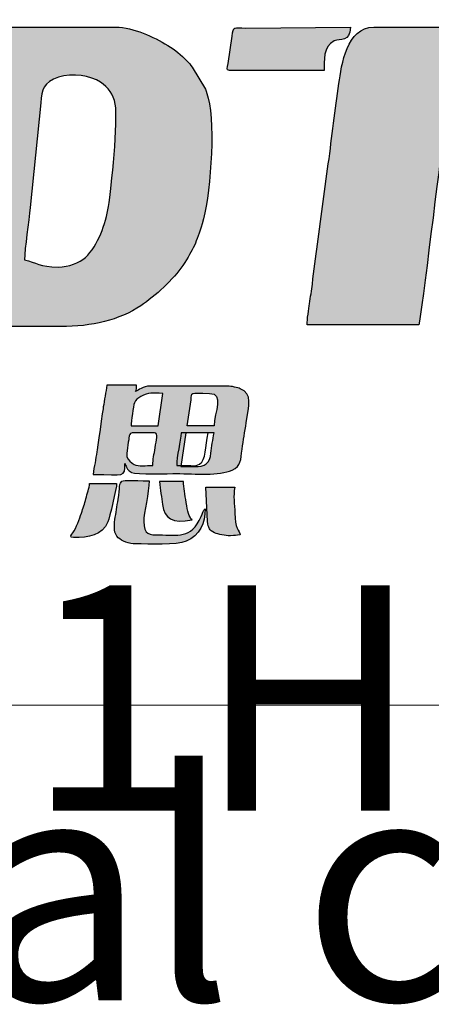
# Model space of a CAD drawing. Units: millimetres. Extents: x 3121 to 3834, y -1099 to -605.
# Drawn here: x 3683 to 3689, y -1048 to -1032 of the extents above; entities that cross this region are included whole.
import ezdxf

# ---------------------------------------------------------------- set-up
doc = ezdxf.new("R2010")
doc.units = ezdxf.units.MM
doc.header["$LTSCALE"] = 15
doc.styles.add('Arial', font='arial.ttf')

msp = doc.modelspace()

# ---------------------------------------------------------------- hatches: boundary and pattern name
at = {"ltscale": 0.1}
h = msp.add_hatch(color=1, dxfattribs=at)
edge = h.paths.add_edge_path()
edge.add_spline(control_points=[(3686.125, -1033.131), (3686.125, -1033.131), (3687.638, -1033.131), (3687.638, -1033.131), (3687.638, -1033.131), (3687.638, -1032.984), (3687.616, -1032.747), (3687.8, -1032.659), (3687.8, -1032.659), (3687.893, -1032.615), (3688.056, -1032.683), (3688.056, -1032.439), (3688.056, -1032.439), (3688.056, -1032.439), (3686.384, -1032.453), (3686.384, -1032.453), (3686.384, -1032.453), (3686.194, -1032.453), (3686.186, -1032.411), (3686.169, -1032.584), (3686.169, -1032.584), (3686.169, -1032.584), (3686.102, -1033.022), (3686.102, -1033.022), (3686.102, -1033.022), (3686.09, -1033.088), (3686.069, -1033.131), (3686.125, -1033.131)], knot_values=[0, 0, 0, 0, 0.125, 0.125, 0.125, 0.125, 0.25, 0.25, 0.25, 0.25, 0.375, 0.375, 0.375, 0.375, 0.5, 0.5, 0.5, 0.5, 0.625, 0.625, 0.625, 0.625, 0.75, 0.75, 0.75, 0.75, 1, 1, 1, 1], degree=3, periodic=0)
edge = h.paths.add_edge_path()
edge.add_spline(control_points=[(3676.296, -1035.178), (3676.296, -1035.567), (3676.337, -1035.831), (3676.483, -1036.158), (3676.483, -1036.158), (3676.631, -1036.488), (3676.89, -1036.79), (3677.208, -1036.961), (3677.208, -1036.961), (3677.258, -1036.988), (3677.336, -1037.02), (3677.389, -1037.04), (3677.389, -1037.04), (3677.45, -1037.062), (3677.523, -1037.077), (3677.593, -1037.095), (3677.593, -1037.095), (3677.739, -1037.134), (3678.077, -1037.203), (3678.241, -1037.211), (3678.241, -1037.211), (3678.537, -1037.224), (3678.583, -1037.24), (3678.908, -1037.186), (3678.908, -1037.186), (3679.287, -1037.124), (3679.52, -1037.03), (3679.812, -1036.807), (3679.812, -1036.807), (3680.019, -1036.649), (3680.174, -1036.48), (3680.326, -1036.254), (3680.326, -1036.254), (3680.424, -1036.106), (3680.536, -1035.893), (3680.601, -1035.722), (3680.601, -1035.722), (3680.615, -1035.685), (3680.62, -1035.654), (3680.634, -1035.625), (3680.634, -1035.625), (3680.235, -1035.625), (3679.836, -1035.626), (3679.437, -1035.625), (3679.437, -1035.625), (3679.214, -1035.624), (3679.205, -1035.651), (3679.02, -1035.812), (3679.02, -1035.812), (3679.02, -1035.812), (3678.82, -1036.06), (3678.82, -1036.06), (3678.82, -1036.06), (3678.82, -1036.06), (3678.626, -1036.456), (3678.626, -1036.456), (3678.626, -1036.456), (3678.604, -1036.518), (3678.61, -1036.514), (3678.554, -1036.543), (3678.554, -1036.543), (3677.609, -1037.04), (3677.803, -1035.257), (3677.864, -1034.829), (3677.864, -1034.829), (3677.883, -1034.695), (3677.903, -1034.571), (3677.924, -1034.443), (3677.924, -1034.443), (3677.985, -1034.072), (3678.288, -1033.03), (3678.76, -1033.03), (3678.76, -1033.03), (3678.84, -1033.03), (3678.924, -1033.048), (3678.977, -1033.073), (3678.977, -1033.073), (3679.281, -1033.215), (3679.215, -1033.686), (3679.207, -1033.967), (3679.207, -1033.967), (3679.204, -1034.083), (3679.178, -1034.184), (3679.178, -1034.313), (3679.178, -1034.313), (3679.178, -1034.313), (3680.576, -1034.313), (3680.576, -1034.313), (3680.576, -1034.313), (3680.648, -1034.313), (3680.735, -1034.127), (3680.735, -1033.996), (3680.735, -1033.996), (3680.735, -1033.855), (3680.687, -1033.77), (3680.646, -1033.666), (3680.646, -1033.666), (3680.55, -1033.425), (3680.324, -1033.061), (3680.115, -1032.9), (3680.115, -1032.9), (3679.836, -1032.686), (3679.629, -1032.547), (3679.242, -1032.476), (3679.242, -1032.476), (3678.392, -1032.319), (3677.475, -1032.591), (3676.969, -1033.271), (3676.969, -1033.271), (3676.601, -1033.764), (3676.296, -1034.59), (3676.296, -1035.178)], knot_values=[0, 0, 0, 0, 0.034483, 0.034483, 0.034483, 0.034483, 0.068966, 0.068966, 0.068966, 0.068966, 0.103448, 0.103448, 0.103448, 0.103448, 0.137931, 0.137931, 0.137931, 0.137931, 0.172414, 0.172414, 0.172414, 0.172414, 0.206897, 0.206897, 0.206897, 0.206897, 0.241379, 0.241379, 0.241379, 0.241379, 0.275862, 0.275862, 0.275862, 0.275862, 0.310345, 0.310345, 0.310345, 0.310345, 0.344828, 0.344828, 0.344828, 0.344828, 0.37931, 0.37931, 0.37931, 0.37931, 0.413793, 0.413793, 0.413793, 0.413793, 0.448276, 0.448276, 0.448276, 0.448276, 0.482759, 0.482759, 0.482759, 0.482759, 0.517241, 0.517241, 0.517241, 0.517241, 0.551724, 0.551724, 0.551724, 0.551724, 0.586207, 0.586207, 0.586207, 0.586207, 0.62069, 0.62069, 0.62069, 0.62069, 0.655172, 0.655172, 0.655172, 0.655172, 0.689655, 0.689655, 0.689655, 0.689655, 0.724138, 0.724138, 0.724138, 0.724138, 0.758621, 0.758621, 0.758621, 0.758621, 0.793103, 0.793103, 0.793103, 0.793103, 0.827586, 0.827586, 0.827586, 0.827586, 0.862069, 0.862069, 0.862069, 0.862069, 0.896552, 0.896552, 0.896552, 0.896552, 0.931034, 0.931034, 0.931034, 0.931034, 1, 1, 1, 1], degree=3, periodic=0)
edge = h.paths.add_edge_path()
edge.add_spline(control_points=[(3681.268, -1037.225), (3681.268, -1037.225), (3683.43, -1037.225), (3683.43, -1037.225), (3683.43, -1037.225), (3683.929, -1037.225), (3684.362, -1037.123), (3684.71, -1036.891), (3684.71, -1036.891), (3684.939, -1036.737), (3685.233, -1036.468), (3685.379, -1036.248), (3685.379, -1036.248), (3685.554, -1035.982), (3685.593, -1035.883), (3685.691, -1035.58), (3685.691, -1035.58), (3685.807, -1035.219), (3685.914, -1034.021), (3685.784, -1033.573), (3685.784, -1033.573), (3685.769, -1033.522), (3685.76, -1033.475), (3685.74, -1033.429), (3685.74, -1033.429), (3685.74, -1033.429), (3685.531, -1033.076), (3685.531, -1033.076), (3685.531, -1033.076), (3685.496, -1033.036), (3685.485, -1033.016), (3685.444, -1032.976), (3685.444, -1032.976), (3685.346, -1032.879), (3685.266, -1032.806), (3685.14, -1032.732), (3685.14, -1032.732), (3684.905, -1032.593), (3684.597, -1032.439), (3684.309, -1032.439), (3684.309, -1032.439), (3684.309, -1032.439), (3682.522, -1032.439), (3682.522, -1032.439), (3682.522, -1032.439), (3682.326, -1032.439), (3682.116, -1032.533), (3681.999, -1032.666), (3681.999, -1032.666), (3681.999, -1032.666), (3681.844, -1032.886), (3681.844, -1032.886), (3681.844, -1032.886), (3681.701, -1033.164), (3681.72, -1033.168), (3681.682, -1033.473), (3681.682, -1033.473), (3681.669, -1033.574), (3681.652, -1033.698), (3681.642, -1033.808), (3681.642, -1033.808), (3681.642, -1033.808), (3681.568, -1034.498), (3681.568, -1034.498), (3681.568, -1034.498), (3681.556, -1034.603), (3681.54, -1034.723), (3681.527, -1034.832), (3681.527, -1034.832), (3681.469, -1035.349), (3681.382, -1036.037), (3681.34, -1036.533), (3681.34, -1036.533), (3681.335, -1036.588), (3681.33, -1036.638), (3681.321, -1036.702), (3681.321, -1036.702), (3681.316, -1036.743), (3681.313, -1036.817), (3681.305, -1036.873), (3681.305, -1036.873), (3681.29, -1036.982), (3681.268, -1037.119), (3681.268, -1037.225)], knot_values=[0, 0, 0, 0, 0.045455, 0.045455, 0.045455, 0.045455, 0.090909, 0.090909, 0.090909, 0.090909, 0.136364, 0.136364, 0.136364, 0.136364, 0.181818, 0.181818, 0.181818, 0.181818, 0.227273, 0.227273, 0.227273, 0.227273, 0.272727, 0.272727, 0.272727, 0.272727, 0.318182, 0.318182, 0.318182, 0.318182, 0.363636, 0.363636, 0.363636, 0.363636, 0.409091, 0.409091, 0.409091, 0.409091, 0.454545, 0.454545, 0.454545, 0.454545, 0.5, 0.5, 0.5, 0.5, 0.545455, 0.545455, 0.545455, 0.545455, 0.590909, 0.590909, 0.590909, 0.590909, 0.636364, 0.636364, 0.636364, 0.636364, 0.681818, 0.681818, 0.681818, 0.681818, 0.727273, 0.727273, 0.727273, 0.727273, 0.772727, 0.772727, 0.772727, 0.772727, 0.818182, 0.818182, 0.818182, 0.818182, 0.863636, 0.863636, 0.863636, 0.863636, 0.909091, 0.909091, 0.909091, 0.909091, 1, 1, 1, 1], degree=3, periodic=0)
edge = h.paths.add_edge_path(flags=16)
edge.add_spline(control_points=[(3683.387, -1036.274), (3683.099, -1036.274), (3683.033, -1036.2), (3682.853, -1036.158), (3682.853, -1036.158), (3682.853, -1035.966), (3682.92, -1035.544), (3682.939, -1035.321), (3682.939, -1035.321), (3682.939, -1035.321), (3683.112, -1033.649), (3683.112, -1033.649), (3683.112, -1033.649), (3683.131, -1033.435), (3683.145, -1033.323), (3683.395, -1033.24), (3683.395, -1033.24), (3683.617, -1033.167), (3683.909, -1033.214), (3684.064, -1033.318), (3684.064, -1033.318), (3684.192, -1033.403), (3684.272, -1033.509), (3684.301, -1033.672), (3684.301, -1033.672), (3684.346, -1033.922), (3684.242, -1035.012), (3684.192, -1035.306), (3684.192, -1035.306), (3684.145, -1035.58), (3684.032, -1035.931), (3683.823, -1036.119), (3683.823, -1036.119), (3683.727, -1036.204), (3683.562, -1036.274), (3683.387, -1036.274)], knot_values=[0, 0, 0, 0, 0.1, 0.1, 0.1, 0.1, 0.2, 0.2, 0.2, 0.2, 0.3, 0.3, 0.3, 0.3, 0.4, 0.4, 0.4, 0.4, 0.5, 0.5, 0.5, 0.5, 0.6, 0.6, 0.6, 0.6, 0.7, 0.7, 0.7, 0.7, 0.8, 0.8, 0.8, 0.8, 1, 1, 1, 1], degree=3, periodic=0)
edge = h.paths.add_edge_path()
edge.add_spline(control_points=[(3687.365, -1037.196), (3687.365, -1037.196), (3689.152, -1037.196), (3689.152, -1037.196), (3689.152, -1037.196), (3689.194, -1037.013), (3689.492, -1034.521), (3689.545, -1034.159), (3689.545, -1034.159), (3689.568, -1034.002), (3689.585, -1033.804), (3689.609, -1033.645), (3689.609, -1033.645), (3689.632, -1033.485), (3689.671, -1033.297), (3689.671, -1033.131), (3689.671, -1033.131), (3689.671, -1033.131), (3690.867, -1033.131), (3690.867, -1033.131), (3690.867, -1033.131), (3690.963, -1033.131), (3691.057, -1033.078), (3691.118, -1033.021), (3691.118, -1033.021), (3691.118, -1033.021), (3691.221, -1032.895), (3691.221, -1032.895), (3691.221, -1032.895), (3691.288, -1032.784), (3691.357, -1032.609), (3691.357, -1032.439), (3691.357, -1032.439), (3691.357, -1032.439), (3688.431, -1032.439), (3688.431, -1032.439), (3688.431, -1032.439), (3687.996, -1032.439), (3687.916, -1033.045), (3687.873, -1033.337), (3687.873, -1033.337), (3687.842, -1033.555), (3687.82, -1033.758), (3687.789, -1033.973), (3687.789, -1033.973), (3687.756, -1034.196), (3687.738, -1034.404), (3687.704, -1034.624), (3687.704, -1034.624), (3687.704, -1034.624), (3687.533, -1035.909), (3687.533, -1035.909), (3687.533, -1035.909), (3687.504, -1036.111), (3687.474, -1036.327), (3687.45, -1036.546), (3687.45, -1036.546), (3687.439, -1036.647), (3687.419, -1036.75), (3687.403, -1036.86), (3687.403, -1036.86), (3687.392, -1036.939), (3687.365, -1037.109), (3687.365, -1037.196)], knot_values=[0, 0, 0, 0, 0.058824, 0.058824, 0.058824, 0.058824, 0.117647, 0.117647, 0.117647, 0.117647, 0.176471, 0.176471, 0.176471, 0.176471, 0.235294, 0.235294, 0.235294, 0.235294, 0.294118, 0.294118, 0.294118, 0.294118, 0.352941, 0.352941, 0.352941, 0.352941, 0.411765, 0.411765, 0.411765, 0.411765, 0.470588, 0.470588, 0.470588, 0.470588, 0.529412, 0.529412, 0.529412, 0.529412, 0.588235, 0.588235, 0.588235, 0.588235, 0.647059, 0.647059, 0.647059, 0.647059, 0.705882, 0.705882, 0.705882, 0.705882, 0.764706, 0.764706, 0.764706, 0.764706, 0.823529, 0.823529, 0.823529, 0.823529, 0.882353, 0.882353, 0.882353, 0.882353, 1, 1, 1, 1], degree=3, periodic=0)
h = msp.add_hatch(color=150, dxfattribs=at)
edge = h.paths.add_edge_path(flags=16)
edge.add_spline(control_points=[(3684.986, -1038.811), (3684.986, -1038.811), (3684.554, -1038.811), (3684.554, -1038.811), (3684.554, -1038.811), (3684.554, -1038.742), (3684.588, -1038.498), (3684.607, -1038.445), (3684.607, -1038.445), (3684.624, -1038.396), (3684.664, -1038.369), (3684.708, -1038.344), (3684.708, -1038.344), (3684.831, -1038.274), (3684.9, -1038.292), (3685.059, -1038.292), (3685.059, -1038.292), (3685.059, -1038.292), (3684.986, -1038.811), (3684.986, -1038.811)], knot_values=[0, 0, 0, 0, 0.166667, 0.166667, 0.166667, 0.166667, 0.333333, 0.333333, 0.333333, 0.333333, 0.5, 0.5, 0.5, 0.5, 0.666667, 0.666667, 0.666667, 0.666667, 1, 1, 1, 1], degree=3, periodic=0)
edge = h.paths.add_edge_path(flags=16)
edge.add_spline(control_points=[(3685.878, -1038.926), (3685.861, -1039.034), (3685.839, -1039.142), (3685.83, -1039.25), (3685.83, -1039.25), (3685.816, -1039.406), (3685.733, -1039.473), (3685.563, -1039.462), (3685.563, -1039.462), (3685.492, -1039.458), (3685.42, -1039.462), (3685.349, -1039.462), (3685.349, -1039.462), (3685.349, -1039.462), (3685.429, -1038.926), (3685.429, -1038.926), (3685.429, -1038.926), (3685.429, -1038.926), (3685.878, -1038.926), (3685.878, -1038.926)], knot_values=[0, 0, 0, 0, 0.166667, 0.166667, 0.166667, 0.166667, 0.333333, 0.333333, 0.333333, 0.333333, 0.5, 0.5, 0.5, 0.5, 0.666667, 0.666667, 0.666667, 0.666667, 1, 1, 1, 1], degree=3, periodic=0)
edge = h.paths.add_edge_path(flags=16)
edge.add_spline(control_points=[(3684.9, -1039.445), (3684.786, -1039.445), (3684.68, -1039.464), (3684.601, -1039.427), (3684.601, -1039.427), (3684.563, -1039.409), (3684.5, -1039.352), (3684.487, -1039.309), (3684.487, -1039.309), (3684.473, -1039.261), (3684.51, -1039.071), (3684.52, -1039.007), (3684.52, -1039.007), (3684.537, -1038.896), (3684.501, -1038.926), (3684.929, -1038.926), (3684.929, -1038.926), (3684.994, -1038.926), (3684.956, -1039.036), (3684.937, -1039.165), (3684.937, -1039.165), (3684.922, -1039.267), (3684.9, -1039.342), (3684.9, -1039.445)], knot_values=[0, 0, 0, 0, 0.142857, 0.142857, 0.142857, 0.142857, 0.285714, 0.285714, 0.285714, 0.285714, 0.428571, 0.428571, 0.428571, 0.428571, 0.571429, 0.571429, 0.571429, 0.571429, 0.714286, 0.714286, 0.714286, 0.714286, 1, 1, 1, 1], degree=3, periodic=0)
edge = h.paths.add_edge_path(flags=16)
edge.add_spline(control_points=[(3685.511, -1038.398), (3685.511, -1038.398), (3685.53, -1038.269), (3685.475, -1038.292), (3685.808, -1038.292), (3685.808, -1038.292), (3686.044, -1038.292), (3685.885, -1038.592), (3685.88, -1038.811)], knot_values=[0.4, 0.4, 0.4, 0.4, 0.4, 0.6, 0.6, 0.6, 0.6, 1, 1, 1, 1], degree=3, periodic=0)
edge.add_spline(control_points=[(3685.88, -1038.811), (3685.88, -1038.811), (3685.448, -1038.811), (3685.448, -1038.811)], knot_values=[0, 0, 0, 0, 0.2, 0.2, 0.2, 0.2], degree=3, periodic=0)
edge.add_spline(control_points=[(3685.448, -1038.811), (3685.448, -1038.811), (3685.448, -1038.811), (3685.511, -1038.398), (3685.511, -1038.398)], knot_values=[0.2, 0.2, 0.2, 0.2, 0.2, 0.4, 0.4, 0.4, 0.4], degree=3, periodic=0)
edge = h.paths.add_edge_path()
edge.add_spline(control_points=[(3684.641, -1038.162), (3684.641, -1038.162), (3684.641, -1038.162), (3684.165, -1038.162), (3684.165, -1038.162)], knot_values=[0.714286, 0.714286, 0.714286, 0.714286, 0.714286, 0.761905, 0.761905, 0.761905, 0.761905], degree=3, periodic=0)
edge.add_spline(control_points=[(3684.165, -1038.162), (3684.165, -1038.162), (3684.156, -1038.267), (3684.122, -1038.405), (3684.11, -1038.51)], knot_values=[0.761905, 0.761905, 0.761905, 0.761905, 0.761905, 0.809524, 0.809524, 0.809524, 0.809524], degree=3, periodic=0)
edge.add_spline(control_points=[(3684.11, -1038.51), (3684.11, -1038.51), (3684.11, -1038.51), (3684.006, -1039.228), (3684.006, -1039.228)], knot_values=[0.809524, 0.809524, 0.809524, 0.809524, 0.809524, 0.857143, 0.857143, 0.857143, 0.857143], degree=3, periodic=0)
edge.add_spline(control_points=[(3684.006, -1039.228), (3684.006, -1039.228), (3683.997, -1039.287), (3683.987, -1039.343), (3683.978, -1039.402)], knot_values=[0.857143, 0.857143, 0.857143, 0.857143, 0.857143, 0.904762, 0.904762, 0.904762, 0.904762], degree=3, periodic=0)
edge.add_spline(control_points=[(3683.978, -1039.402), (3683.978, -1039.402), (3683.968, -1039.458), (3683.95, -1039.533), (3683.949, -1039.589)], knot_values=[0.904762, 0.904762, 0.904762, 0.904762, 0.904762, 1, 1, 1, 1], degree=3, periodic=0)
edge.add_spline(control_points=[(3683.949, -1039.589), (3684.459, -1039.589), (3684.453, -1039.641), (3684.453, -1039.416)], knot_values=[0, 0, 0, 0, 0.047619, 0.047619, 0.047619, 0.047619], degree=3, periodic=0)
edge.add_spline(control_points=[(3684.453, -1039.416), (3684.453, -1039.416), (3684.455, -1039.419), (3684.458, -1039.42), (3684.458, -1039.425)], knot_values=[0.047619, 0.047619, 0.047619, 0.047619, 0.047619, 0.095238, 0.095238, 0.095238, 0.095238], degree=3, periodic=0)
edge.add_spline(control_points=[(3684.458, -1039.425), (3684.458, -1039.425), (3684.458, -1039.425), (3684.473, -1039.454), (3684.473, -1039.454)], knot_values=[0.095238, 0.095238, 0.095238, 0.095238, 0.095238, 0.142857, 0.142857, 0.142857, 0.142857], degree=3, periodic=0)
edge.add_spline(control_points=[(3684.473, -1039.454), (3684.473, -1039.454), (3684.482, -1039.474), (3684.481, -1039.475), (3684.491, -1039.494)], knot_values=[0.142857, 0.142857, 0.142857, 0.142857, 0.142857, 0.190476, 0.190476, 0.190476, 0.190476], degree=3, periodic=0)
edge.add_spline(control_points=[(3684.491, -1039.494), (3684.491, -1039.494), (3684.504, -1039.515), (3684.5, -1039.51), (3684.517, -1039.526)], knot_values=[0.190476, 0.190476, 0.190476, 0.190476, 0.190476, 0.238095, 0.238095, 0.238095, 0.238095], degree=3, periodic=0)
edge.add_spline(control_points=[(3684.517, -1039.526), (3684.517, -1039.526), (3684.518, -1039.527), (3684.558, -1039.556), (3684.559, -1039.556)], knot_values=[0.238095, 0.238095, 0.238095, 0.238095, 0.238095, 0.285714, 0.285714, 0.285714, 0.285714], degree=3, periodic=0)
edge.add_spline(control_points=[(3684.559, -1039.556), (3684.559, -1039.556), (3684.628, -1039.593), (3685.173, -1039.575), (3685.275, -1039.575)], knot_values=[0.285714, 0.285714, 0.285714, 0.285714, 0.285714, 0.333333, 0.333333, 0.333333, 0.333333], degree=3, periodic=0)
edge.add_spline(control_points=[(3685.275, -1039.575), (3685.275, -1039.575), (3685.588, -1039.575), (3685.954, -1039.616), (3686.169, -1039.518)], knot_values=[0.333333, 0.333333, 0.333333, 0.333333, 0.333333, 0.380952, 0.380952, 0.380952, 0.380952], degree=3, periodic=0)
edge.add_spline(control_points=[(3686.169, -1039.518), (3686.169, -1039.518), (3686.316, -1039.45), (3686.301, -1039.361), (3686.326, -1039.185)], knot_values=[0.380952, 0.380952, 0.380952, 0.380952, 0.380952, 0.428571, 0.428571, 0.428571, 0.428571], degree=3, periodic=0)
edge.add_spline(control_points=[(3686.326, -1039.185), (3686.326, -1039.185), (3686.346, -1039.041), (3686.37, -1038.909), (3686.393, -1038.761)], knot_values=[0.428571, 0.428571, 0.428571, 0.428571, 0.428571, 0.47619, 0.47619, 0.47619, 0.47619], degree=3, periodic=0)
edge.add_spline(control_points=[(3686.393, -1038.761), (3686.393, -1038.761), (3686.436, -1038.484), (3686.499, -1038.301), (3686.298, -1038.219)], knot_values=[0.47619, 0.47619, 0.47619, 0.47619, 0.47619, 0.52381, 0.52381, 0.52381, 0.52381], degree=3, periodic=0)
edge.add_spline(control_points=[(3686.298, -1038.219), (3686.298, -1038.219), (3686.253, -1038.201), (3686.16, -1038.176), (3686.096, -1038.176)], knot_values=[0.52381, 0.52381, 0.52381, 0.52381, 0.52381, 0.571429, 0.571429, 0.571429, 0.571429], degree=3, periodic=0)
edge.add_spline(control_points=[(3686.096, -1038.176), (3686.096, -1038.176), (3686.096, -1038.176), (3684.857, -1038.176), (3684.857, -1038.176)], knot_values=[0.571429, 0.571429, 0.571429, 0.571429, 0.571429, 0.619048, 0.619048, 0.619048, 0.619048], degree=3, periodic=0)
edge.add_spline(control_points=[(3684.857, -1038.176), (3684.857, -1038.176), (3684.736, -1038.176), (3684.676, -1038.245), (3684.626, -1038.263)], knot_values=[0.619048, 0.619048, 0.619048, 0.619048, 0.619048, 0.666667, 0.666667, 0.666667, 0.666667], degree=3, periodic=0)
edge.add_spline(control_points=[(3684.626, -1038.263), (3684.626, -1038.263), (3684.647, -1038.226), (3684.641, -1038.224), (3684.641, -1038.162)], knot_values=[0.666667, 0.666667, 0.666667, 0.666667, 0.666667, 0.714286, 0.714286, 0.714286, 0.714286], degree=3, periodic=0)
h = msp.add_hatch(color=150, dxfattribs=at)
edge = h.paths.add_edge_path()
edge.add_spline(control_points=[(3686.139, -1040.569), (3686.219, -1040.569), (3686.225, -1040.555), (3686.298, -1040.555), (3686.298, -1040.555), (3686.282, -1040.496), (3686.21, -1040.438), (3686.211, -1040.209), (3686.211, -1040.209), (3686.212, -1040.056), (3686.178, -1039.937), (3686.212, -1039.791), (3686.212, -1039.791), (3686.212, -1039.791), (3685.75, -1039.791), (3685.75, -1039.791), (3685.75, -1039.791), (3685.75, -1039.791), (3685.774, -1040.343), (3685.774, -1040.343), (3685.774, -1040.343), (3685.791, -1040.444), (3685.801, -1040.484), (3685.885, -1040.521), (3685.885, -1040.521), (3685.949, -1040.548), (3686.054, -1040.569), (3686.139, -1040.569)], knot_values=[0, 0, 0, 0, 0.125, 0.125, 0.125, 0.125, 0.25, 0.25, 0.25, 0.25, 0.375, 0.375, 0.375, 0.375, 0.5, 0.5, 0.5, 0.5, 0.625, 0.625, 0.625, 0.625, 0.75, 0.75, 0.75, 0.75, 1, 1, 1, 1], degree=3, periodic=0)
edge = h.paths.add_edge_path()
edge.add_spline(control_points=[(3684.626, -1040.699), (3684.836, -1040.699), (3685.278, -1040.726), (3685.433, -1040.656), (3685.433, -1040.656), (3685.649, -1040.559), (3685.736, -1040.376), (3685.736, -1040.137), (3685.736, -1040.137), (3685.696, -1040.166), (3685.699, -1040.208), (3685.674, -1040.262), (3685.674, -1040.262), (3685.505, -1040.63), (3685.298, -1040.553), (3685.001, -1040.555), (3685.001, -1040.555), (3684.852, -1040.556), (3684.756, -1040.558), (3684.756, -1040.339), (3684.756, -1040.339), (3684.756, -1040.205), (3684.842, -1039.877), (3684.842, -1039.69), (3684.842, -1039.69), (3684.287, -1039.69), (3684.404, -1039.611), (3684.346, -1039.987), (3684.346, -1039.987), (3684.329, -1040.1), (3684.311, -1040.201), (3684.295, -1040.311), (3684.295, -1040.311), (3684.279, -1040.424), (3684.276, -1040.535), (3684.349, -1040.601), (3684.349, -1040.601), (3684.405, -1040.651), (3684.523, -1040.699), (3684.626, -1040.699)], knot_values=[0, 0, 0, 0, 0.090909, 0.090909, 0.090909, 0.090909, 0.181818, 0.181818, 0.181818, 0.181818, 0.272727, 0.272727, 0.272727, 0.272727, 0.363636, 0.363636, 0.363636, 0.363636, 0.454545, 0.454545, 0.454545, 0.454545, 0.545455, 0.545455, 0.545455, 0.545455, 0.636364, 0.636364, 0.636364, 0.636364, 0.727273, 0.727273, 0.727273, 0.727273, 0.818182, 0.818182, 0.818182, 0.818182, 1, 1, 1, 1], degree=3, periodic=0)
edge = h.paths.add_edge_path()
edge.add_spline(control_points=[(3683.632, -1040.598), (3683.88, -1040.598), (3684.091, -1040.565), (3684.184, -1040.344), (3684.184, -1040.344), (3684.208, -1040.287), (3684.323, -1039.797), (3684.323, -1039.733), (3684.323, -1039.733), (3684.323, -1039.733), (3683.891, -1039.733), (3683.891, -1039.733), (3683.891, -1039.733), (3683.885, -1039.806), (3683.849, -1039.899), (3683.831, -1039.976), (3683.831, -1039.976), (3683.811, -1040.056), (3683.786, -1040.127), (3683.76, -1040.207), (3683.76, -1040.207), (3683.73, -1040.296), (3683.677, -1040.443), (3683.624, -1040.52), (3683.624, -1040.52), (3683.605, -1040.547), (3683.553, -1040.598), (3683.632, -1040.598)], knot_values=[0, 0, 0, 0, 0.125, 0.125, 0.125, 0.125, 0.25, 0.25, 0.25, 0.25, 0.375, 0.375, 0.375, 0.375, 0.5, 0.5, 0.5, 0.5, 0.625, 0.625, 0.625, 0.625, 0.75, 0.75, 0.75, 0.75, 1, 1, 1, 1], degree=3, periodic=0)
h = msp.add_hatch(color=150, dxfattribs=at)
edge = h.paths.add_edge_path()
edge.add_spline(control_points=[(3685.433, -1040.037), (3685.455, -1040.178), (3685.48, -1040.272), (3685.527, -1040.316), (3685.527, -1040.316), (3685.217, -1040.376), (3685.078, -1040.293), (3685.056, -1040.07), (3685.056, -1040.07), (3685.045, -1039.956), (3685.013, -1039.836), (3685.01, -1039.702), (3685.01, -1039.702), (3685.01, -1039.702), (3685.392, -1039.702), (3685.392, -1039.702), (3685.392, -1039.702), (3685.393, -1039.798), (3685.413, -1039.909), (3685.433, -1040.037)], knot_values=[0, 0, 0, 0, 0.166667, 0.166667, 0.166667, 0.166667, 0.333333, 0.333333, 0.333333, 0.333333, 0.5, 0.5, 0.5, 0.5, 0.666667, 0.666667, 0.666667, 0.666667, 1, 1, 1, 1], degree=3, periodic=0)

# ---------------------------------------------------------------- linework, layer by layer
at = {"color": 7, "lineweight": 13}
msp.add_line((3666.889, -1043.277), (3833.86, -1043.277), dxfattribs=at)
at = {"color": 1, "ltscale": 0.1}
for points, knots in [([(3681.268, -1037.225), (3681.268, -1037.225), (3683.43, -1037.225), (3683.43, -1037.225), (3683.43, -1037.225), (3683.929, -1037.225), (3684.362, -1037.123), (3684.71, -1036.891), (3684.71, -1036.891), (3684.939, -1036.737), (3685.233, -1036.468), (3685.379, -1036.248), (3685.379, -1036.248), (3685.554, -1035.982), (3685.593, -1035.883), (3685.691, -1035.58), (3685.691, -1035.58), (3685.807, -1035.219), (3685.914, -1034.021), (3685.784, -1033.573), (3685.784, -1033.573), (3685.769, -1033.522), (3685.76, -1033.475), (3685.74, -1033.429), (3685.74, -1033.429), (3685.74, -1033.429), (3685.531, -1033.076), (3685.531, -1033.076), (3685.531, -1033.076), (3685.496, -1033.036), (3685.485, -1033.016), (3685.444, -1032.976), (3685.444, -1032.976), (3685.346, -1032.879), (3685.266, -1032.806), (3685.14, -1032.732), (3685.14, -1032.732), (3684.905, -1032.593), (3684.597, -1032.439), (3684.309, -1032.439), (3684.309, -1032.439), (3684.309, -1032.439), (3682.522, -1032.439), (3682.522, -1032.439), (3682.522, -1032.439), (3682.326, -1032.439), (3682.116, -1032.533), (3681.999, -1032.666), (3681.999, -1032.666), (3681.999, -1032.666), (3681.844, -1032.886), (3681.844, -1032.886), (3681.844, -1032.886), (3681.701, -1033.164), (3681.72, -1033.168), (3681.682, -1033.473), (3681.682, -1033.473), (3681.669, -1033.574), (3681.652, -1033.698), (3681.642, -1033.808), (3681.642, -1033.808), (3681.642, -1033.808), (3681.568, -1034.498), (3681.568, -1034.498), (3681.568, -1034.498), (3681.556, -1034.603), (3681.54, -1034.723), (3681.527, -1034.832), (3681.527, -1034.832), (3681.469, -1035.349), (3681.382, -1036.037), (3681.34, -1036.533), (3681.34, -1036.533), (3681.335, -1036.588), (3681.33, -1036.638), (3681.321, -1036.702), (3681.321, -1036.702), (3681.316, -1036.743), (3681.313, -1036.817), (3681.305, -1036.873), (3681.305, -1036.873), (3681.29, -1036.982), (3681.268, -1037.119), (3681.268, -1037.225)], [0, 0, 0, 0, 0.045455, 0.045455, 0.045455, 0.045455, 0.090909, 0.090909, 0.090909, 0.090909, 0.136364, 0.136364, 0.136364, 0.136364, 0.181818, 0.181818, 0.181818, 0.181818, 0.227273, 0.227273, 0.227273, 0.227273, 0.272727, 0.272727, 0.272727, 0.272727, 0.318182, 0.318182, 0.318182, 0.318182, 0.363636, 0.363636, 0.363636, 0.363636, 0.409091, 0.409091, 0.409091, 0.409091, 0.454545, 0.454545, 0.454545, 0.454545, 0.5, 0.5, 0.5, 0.5, 0.545455, 0.545455, 0.545455, 0.545455, 0.590909, 0.590909, 0.590909, 0.590909, 0.636364, 0.636364, 0.636364, 0.636364, 0.681818, 0.681818, 0.681818, 0.681818, 0.727273, 0.727273, 0.727273, 0.727273, 0.772727, 0.772727, 0.772727, 0.772727, 0.818182, 0.818182, 0.818182, 0.818182, 0.863636, 0.863636, 0.863636, 0.863636, 0.909091, 0.909091, 0.909091, 0.909091, 1, 1, 1, 1]), ([(3686.125, -1033.131), (3686.125, -1033.131), (3687.638, -1033.131), (3687.638, -1033.131), (3687.638, -1033.131), (3687.638, -1032.984), (3687.616, -1032.747), (3687.8, -1032.659), (3687.8, -1032.659), (3687.893, -1032.615), (3688.056, -1032.683), (3688.056, -1032.439), (3688.056, -1032.439), (3688.056, -1032.439), (3686.384, -1032.453), (3686.384, -1032.453), (3686.384, -1032.453), (3686.194, -1032.453), (3686.186, -1032.411), (3686.169, -1032.584), (3686.169, -1032.584), (3686.169, -1032.584), (3686.102, -1033.022), (3686.102, -1033.022), (3686.102, -1033.022), (3686.09, -1033.088), (3686.069, -1033.131), (3686.125, -1033.131)], [0, 0, 0, 0, 0.125, 0.125, 0.125, 0.125, 0.25, 0.25, 0.25, 0.25, 0.375, 0.375, 0.375, 0.375, 0.5, 0.5, 0.5, 0.5, 0.625, 0.625, 0.625, 0.625, 0.75, 0.75, 0.75, 0.75, 1, 1, 1, 1]), ([(3687.365, -1037.196), (3687.365, -1037.196), (3689.152, -1037.196), (3689.152, -1037.196), (3689.152, -1037.196), (3689.194, -1037.013), (3689.492, -1034.521), (3689.545, -1034.159), (3689.545, -1034.159), (3689.568, -1034.002), (3689.585, -1033.804), (3689.609, -1033.645), (3689.609, -1033.645), (3689.632, -1033.485), (3689.671, -1033.297), (3689.671, -1033.131), (3689.671, -1033.131), (3689.671, -1033.131), (3690.867, -1033.131), (3690.867, -1033.131), (3690.867, -1033.131), (3690.963, -1033.131), (3691.057, -1033.078), (3691.118, -1033.021), (3691.118, -1033.021), (3691.118, -1033.021), (3691.221, -1032.895), (3691.221, -1032.895), (3691.221, -1032.895), (3691.288, -1032.784), (3691.357, -1032.609), (3691.357, -1032.439), (3691.357, -1032.439), (3691.357, -1032.439), (3688.431, -1032.439), (3688.431, -1032.439), (3688.431, -1032.439), (3687.996, -1032.439), (3687.916, -1033.045), (3687.873, -1033.337), (3687.873, -1033.337), (3687.842, -1033.555), (3687.82, -1033.758), (3687.789, -1033.973), (3687.789, -1033.973), (3687.756, -1034.196), (3687.738, -1034.404), (3687.704, -1034.624), (3687.704, -1034.624), (3687.704, -1034.624), (3687.533, -1035.909), (3687.533, -1035.909), (3687.533, -1035.909), (3687.504, -1036.111), (3687.474, -1036.327), (3687.45, -1036.546), (3687.45, -1036.546), (3687.439, -1036.647), (3687.419, -1036.75), (3687.403, -1036.86), (3687.403, -1036.86), (3687.392, -1036.939), (3687.365, -1037.109), (3687.365, -1037.196)], [0, 0, 0, 0, 0.058824, 0.058824, 0.058824, 0.058824, 0.117647, 0.117647, 0.117647, 0.117647, 0.176471, 0.176471, 0.176471, 0.176471, 0.235294, 0.235294, 0.235294, 0.235294, 0.294118, 0.294118, 0.294118, 0.294118, 0.352941, 0.352941, 0.352941, 0.352941, 0.411765, 0.411765, 0.411765, 0.411765, 0.470588, 0.470588, 0.470588, 0.470588, 0.529412, 0.529412, 0.529412, 0.529412, 0.588235, 0.588235, 0.588235, 0.588235, 0.647059, 0.647059, 0.647059, 0.647059, 0.705882, 0.705882, 0.705882, 0.705882, 0.764706, 0.764706, 0.764706, 0.764706, 0.823529, 0.823529, 0.823529, 0.823529, 0.882353, 0.882353, 0.882353, 0.882353, 1, 1, 1, 1]), ([(3683.387, -1036.274), (3683.099, -1036.274), (3683.033, -1036.2), (3682.853, -1036.158), (3682.853, -1036.158), (3682.853, -1035.966), (3682.92, -1035.544), (3682.939, -1035.321), (3682.939, -1035.321), (3682.939, -1035.321), (3683.112, -1033.649), (3683.112, -1033.649), (3683.112, -1033.649), (3683.131, -1033.435), (3683.145, -1033.323), (3683.395, -1033.24), (3683.395, -1033.24), (3683.617, -1033.167), (3683.909, -1033.214), (3684.064, -1033.318), (3684.064, -1033.318), (3684.192, -1033.403), (3684.272, -1033.509), (3684.301, -1033.672), (3684.301, -1033.672), (3684.346, -1033.922), (3684.242, -1035.012), (3684.192, -1035.306), (3684.192, -1035.306), (3684.145, -1035.58), (3684.032, -1035.931), (3683.823, -1036.119), (3683.823, -1036.119), (3683.727, -1036.204), (3683.562, -1036.274), (3683.387, -1036.274)], [0, 0, 0, 0, 0.1, 0.1, 0.1, 0.1, 0.2, 0.2, 0.2, 0.2, 0.3, 0.3, 0.3, 0.3, 0.4, 0.4, 0.4, 0.4, 0.5, 0.5, 0.5, 0.5, 0.6, 0.6, 0.6, 0.6, 0.7, 0.7, 0.7, 0.7, 0.8, 0.8, 0.8, 0.8, 1, 1, 1, 1])]:
    msp.add_open_spline(points, degree=3, knots=knots, dxfattribs=at)
at = {"color": 5}
for points, knots in [([(3684.165, -1038.162), (3684.165, -1038.162), (3684.156, -1038.267), (3684.122, -1038.405), (3684.11, -1038.51)], [0.76190476, 0.76190476, 0.76190476, 0.76190476, 0.76190477, 0.80952381, 0.80952381, 0.80952381, 0.80952381]), ([(3684.641, -1038.162), (3684.641, -1038.162), (3684.641, -1038.162), (3684.165, -1038.162), (3684.165, -1038.162)], [0.71428571, 0.71428571, 0.71428571, 0.71428571, 0.71428572, 0.76190476, 0.76190476, 0.76190476, 0.76190476]), ([(3684.986, -1038.811), (3684.986, -1038.811), (3684.554, -1038.811), (3684.554, -1038.811), (3684.554, -1038.811), (3684.554, -1038.742), (3684.588, -1038.498), (3684.607, -1038.445), (3684.607, -1038.445), (3684.624, -1038.396), (3684.664, -1038.369), (3684.708, -1038.344), (3684.708, -1038.344), (3684.831, -1038.274), (3684.9, -1038.292), (3685.059, -1038.292), (3685.059, -1038.292), (3685.059, -1038.292), (3684.986, -1038.811), (3684.986, -1038.811)], [0, 0, 0, 0, 0.166667, 0.166667, 0.166667, 0.166667, 0.333333, 0.333333, 0.333333, 0.333333, 0.5, 0.5, 0.5, 0.5, 0.666667, 0.666667, 0.666667, 0.666667, 1, 1, 1, 1]), ([(3684.626, -1038.263), (3684.626, -1038.263), (3684.647, -1038.226), (3684.641, -1038.224), (3684.641, -1038.162)], [0.66666667, 0.66666667, 0.66666667, 0.66666667, 0.66666668, 0.71428571, 0.71428571, 0.71428571, 0.71428571]), ([(3684.857, -1038.176), (3684.857, -1038.176), (3684.736, -1038.176), (3684.676, -1038.245), (3684.626, -1038.263)], [0.61904762, 0.61904762, 0.61904762, 0.61904762, 0.61904763, 0.66666667, 0.66666667, 0.66666667, 0.66666667]), ([(3686.096, -1038.176), (3686.096, -1038.176), (3686.096, -1038.176), (3684.857, -1038.176), (3684.857, -1038.176)], [0.57142857, 0.57142857, 0.57142857, 0.57142857, 0.57142858, 0.61904762, 0.61904762, 0.61904762, 0.61904762]), ([(3685.511, -1038.398), (3685.511, -1038.398), (3685.53, -1038.269), (3685.475, -1038.292), (3685.808, -1038.292), (3685.808, -1038.292), (3686.044, -1038.292), (3685.885, -1038.592), (3685.88, -1038.811)], [0.4, 0.4, 0.4, 0.4, 0.4, 0.6, 0.6, 0.6, 0.6, 1, 1, 1, 1]), ([(3686.298, -1038.219), (3686.298, -1038.219), (3686.253, -1038.201), (3686.16, -1038.176), (3686.096, -1038.176)], [0.52380952, 0.52380952, 0.52380952, 0.52380952, 0.52380953, 0.57142857, 0.57142857, 0.57142857, 0.57142857]), ([(3686.393, -1038.761), (3686.393, -1038.761), (3686.436, -1038.484), (3686.499, -1038.301), (3686.298, -1038.219)], [0.47619048, 0.47619048, 0.47619048, 0.47619048, 0.47619049, 0.52380952, 0.52380952, 0.52380952, 0.52380952]), ([(3685.448, -1038.811), (3685.448, -1038.811), (3685.448, -1038.811), (3685.511, -1038.398), (3685.511, -1038.398)], [0.2, 0.2, 0.2, 0.2, 0.2, 0.4, 0.4, 0.4, 0.4])]:
    msp.add_open_spline(points, degree=3, knots=knots, dxfattribs=at)
at = {"color": 150, "ltscale": 0.1}
for points, knots in [([(3684.11, -1038.51), (3684.11, -1038.51), (3684.11, -1038.51), (3684.006, -1039.228), (3684.006, -1039.228)], [0.80952381, 0.80952381, 0.80952381, 0.80952381, 0.80952382, 0.85714286, 0.85714286, 0.85714286, 0.85714286]), ([(3686.326, -1039.185), (3686.326, -1039.185), (3686.346, -1039.041), (3686.37, -1038.909), (3686.393, -1038.761)], [0.42857143, 0.42857143, 0.42857143, 0.42857143, 0.42857144, 0.47619048, 0.47619048, 0.47619048, 0.47619048]), ([(3684.9, -1039.445), (3684.786, -1039.445), (3684.68, -1039.464), (3684.601, -1039.427), (3684.601, -1039.427), (3684.563, -1039.409), (3684.5, -1039.352), (3684.487, -1039.309), (3684.487, -1039.309), (3684.473, -1039.261), (3684.51, -1039.071), (3684.52, -1039.007), (3684.52, -1039.007), (3684.537, -1038.896), (3684.501, -1038.926), (3684.929, -1038.926), (3684.929, -1038.926), (3684.994, -1038.926), (3684.956, -1039.036), (3684.937, -1039.165), (3684.937, -1039.165), (3684.922, -1039.267), (3684.9, -1039.342), (3684.9, -1039.445)], [0, 0, 0, 0, 0.142857, 0.142857, 0.142857, 0.142857, 0.285714, 0.285714, 0.285714, 0.285714, 0.428571, 0.428571, 0.428571, 0.428571, 0.571429, 0.571429, 0.571429, 0.571429, 0.714286, 0.714286, 0.714286, 0.714286, 1, 1, 1, 1]), ([(3685.483, -1039.445), (3685.483, -1039.445), (3685.282, -1039.445), (3685.282, -1039.445), (3685.282, -1039.445), (3685.282, -1039.302), (3685.344, -1039.047), (3685.354, -1038.926), (3685.354, -1038.926), (3685.354, -1038.926), (3685.786, -1038.926), (3685.786, -1038.926), (3685.786, -1038.926), (3685.736, -1039.14), (3685.754, -1039.365), (3685.648, -1039.422), (3685.648, -1039.422), (3685.571, -1039.464), (3685.512, -1039.445), (3685.483, -1039.445)], [0, 0, 0, 0, 0.166667, 0.166667, 0.166667, 0.166667, 0.333333, 0.333333, 0.333333, 0.333333, 0.5, 0.5, 0.5, 0.5, 0.666667, 0.666667, 0.666667, 0.666667, 1, 1, 1, 1]), ([(3685.878, -1038.926), (3685.861, -1039.034), (3685.839, -1039.142), (3685.83, -1039.25), (3685.83, -1039.25), (3685.816, -1039.406), (3685.733, -1039.473), (3685.563, -1039.462), (3685.563, -1039.462), (3685.492, -1039.458), (3685.42, -1039.462), (3685.349, -1039.462), (3685.349, -1039.462), (3685.349, -1039.462), (3685.429, -1038.926), (3685.429, -1038.926), (3685.429, -1038.926), (3685.429, -1038.926), (3685.878, -1038.926), (3685.878, -1038.926)], [0, 0, 0, 0, 0.166667, 0.166667, 0.166667, 0.166667, 0.333333, 0.333333, 0.333333, 0.333333, 0.5, 0.5, 0.5, 0.5, 0.666667, 0.666667, 0.666667, 0.666667, 1, 1, 1, 1]), ([(3684.006, -1039.228), (3684.006, -1039.228), (3683.997, -1039.287), (3683.987, -1039.343), (3683.978, -1039.402)], [0.85714286, 0.85714286, 0.85714286, 0.85714286, 0.85714287, 0.9047619, 0.9047619, 0.9047619, 0.9047619]), ([(3686.169, -1039.518), (3686.169, -1039.518), (3686.316, -1039.45), (3686.301, -1039.361), (3686.326, -1039.185)], [0.38095238, 0.38095238, 0.38095238, 0.38095238, 0.38095239, 0.42857143, 0.42857143, 0.42857143, 0.42857143]), ([(3683.978, -1039.402), (3683.978, -1039.402), (3683.968, -1039.458), (3683.95, -1039.533), (3683.949, -1039.589)], [0.9047619, 0.9047619, 0.9047619, 0.9047619, 0.90476191, 1, 1, 1, 1]), ([(3684.453, -1039.416), (3684.453, -1039.416), (3684.455, -1039.419), (3684.458, -1039.42), (3684.458, -1039.425)], [0.04761905, 0.04761905, 0.04761905, 0.04761905, 0.04761906, 0.0952381, 0.0952381, 0.0952381, 0.0952381]), ([(3684.458, -1039.425), (3684.458, -1039.425), (3684.458, -1039.425), (3684.473, -1039.454), (3684.473, -1039.454)], [0.0952381, 0.0952381, 0.0952381, 0.0952381, 0.09523811, 0.14285714, 0.14285714, 0.14285714, 0.14285714]), ([(3684.473, -1039.454), (3684.473, -1039.454), (3684.482, -1039.474), (3684.481, -1039.475), (3684.491, -1039.494)], [0.14285714, 0.14285714, 0.14285714, 0.14285714, 0.14285715, 0.19047619, 0.19047619, 0.19047619, 0.19047619]), ([(3684.491, -1039.494), (3684.491, -1039.494), (3684.504, -1039.515), (3684.5, -1039.51), (3684.517, -1039.526)], [0.19047619, 0.19047619, 0.19047619, 0.19047619, 0.1904762, 0.23809524, 0.23809524, 0.23809524, 0.23809524]), ([(3684.517, -1039.526), (3684.517, -1039.526), (3684.518, -1039.527), (3684.558, -1039.556), (3684.559, -1039.556)], [0.23809524, 0.23809524, 0.23809524, 0.23809524, 0.23809525, 0.28571429, 0.28571429, 0.28571429, 0.28571429]), ([(3684.559, -1039.556), (3684.559, -1039.556), (3684.628, -1039.593), (3685.173, -1039.575), (3685.275, -1039.575)], [0.28571429, 0.28571429, 0.28571429, 0.28571429, 0.2857143, 0.33333333, 0.33333333, 0.33333333, 0.33333333]), ([(3685.275, -1039.575), (3685.275, -1039.575), (3685.588, -1039.575), (3685.954, -1039.616), (3686.169, -1039.518)], [0.33333333, 0.33333333, 0.33333333, 0.33333333, 0.33333334, 0.38095238, 0.38095238, 0.38095238, 0.38095238]), ([(3684.626, -1040.699), (3684.836, -1040.699), (3685.278, -1040.726), (3685.433, -1040.656), (3685.433, -1040.656), (3685.649, -1040.559), (3685.736, -1040.376), (3685.736, -1040.137), (3685.736, -1040.137), (3685.696, -1040.166), (3685.699, -1040.208), (3685.674, -1040.262), (3685.674, -1040.262), (3685.505, -1040.63), (3685.298, -1040.553), (3685.001, -1040.555), (3685.001, -1040.555), (3684.852, -1040.556), (3684.756, -1040.558), (3684.756, -1040.339), (3684.756, -1040.339), (3684.756, -1040.205), (3684.842, -1039.877), (3684.842, -1039.69), (3684.842, -1039.69), (3684.287, -1039.69), (3684.404, -1039.611), (3684.346, -1039.987), (3684.346, -1039.987), (3684.329, -1040.1), (3684.311, -1040.201), (3684.295, -1040.311), (3684.295, -1040.311), (3684.279, -1040.424), (3684.276, -1040.535), (3684.349, -1040.601), (3684.349, -1040.601), (3684.405, -1040.651), (3684.523, -1040.699), (3684.626, -1040.699)], [0, 0, 0, 0, 0.090909, 0.090909, 0.090909, 0.090909, 0.181818, 0.181818, 0.181818, 0.181818, 0.272727, 0.272727, 0.272727, 0.272727, 0.363636, 0.363636, 0.363636, 0.363636, 0.454545, 0.454545, 0.454545, 0.454545, 0.545455, 0.545455, 0.545455, 0.545455, 0.636364, 0.636364, 0.636364, 0.636364, 0.727273, 0.727273, 0.727273, 0.727273, 0.818182, 0.818182, 0.818182, 0.818182, 1, 1, 1, 1]), ([(3685.433, -1040.037), (3685.455, -1040.178), (3685.48, -1040.272), (3685.527, -1040.316), (3685.527, -1040.316), (3685.217, -1040.376), (3685.078, -1040.293), (3685.056, -1040.07), (3685.056, -1040.07), (3685.045, -1039.956), (3685.013, -1039.836), (3685.01, -1039.702), (3685.01, -1039.702), (3685.01, -1039.702), (3685.392, -1039.702), (3685.392, -1039.702), (3685.392, -1039.702), (3685.393, -1039.798), (3685.413, -1039.909), (3685.433, -1040.037)], [0, 0, 0, 0, 0.166667, 0.166667, 0.166667, 0.166667, 0.333333, 0.333333, 0.333333, 0.333333, 0.5, 0.5, 0.5, 0.5, 0.666667, 0.666667, 0.666667, 0.666667, 1, 1, 1, 1]), ([(3683.632, -1040.598), (3683.88, -1040.598), (3684.091, -1040.565), (3684.184, -1040.344), (3684.184, -1040.344), (3684.208, -1040.287), (3684.323, -1039.797), (3684.323, -1039.733), (3684.323, -1039.733), (3684.323, -1039.733), (3683.891, -1039.733), (3683.891, -1039.733), (3683.891, -1039.733), (3683.885, -1039.806), (3683.849, -1039.899), (3683.831, -1039.976), (3683.831, -1039.976), (3683.811, -1040.056), (3683.786, -1040.127), (3683.76, -1040.207), (3683.76, -1040.207), (3683.73, -1040.296), (3683.677, -1040.443), (3683.624, -1040.52), (3683.624, -1040.52), (3683.605, -1040.547), (3683.553, -1040.598), (3683.632, -1040.598)], [0, 0, 0, 0, 0.125, 0.125, 0.125, 0.125, 0.25, 0.25, 0.25, 0.25, 0.375, 0.375, 0.375, 0.375, 0.5, 0.5, 0.5, 0.5, 0.625, 0.625, 0.625, 0.625, 0.75, 0.75, 0.75, 0.75, 1, 1, 1, 1]), ([(3686.139, -1040.569), (3686.219, -1040.569), (3686.225, -1040.555), (3686.298, -1040.555), (3686.298, -1040.555), (3686.282, -1040.496), (3686.21, -1040.438), (3686.211, -1040.209), (3686.211, -1040.209), (3686.212, -1040.056), (3686.178, -1039.937), (3686.212, -1039.791), (3686.212, -1039.791), (3686.212, -1039.791), (3685.75, -1039.791), (3685.75, -1039.791), (3685.75, -1039.791), (3685.75, -1039.791), (3685.774, -1040.343), (3685.774, -1040.343), (3685.774, -1040.343), (3685.791, -1040.444), (3685.801, -1040.484), (3685.885, -1040.521), (3685.885, -1040.521), (3685.949, -1040.548), (3686.054, -1040.569), (3686.139, -1040.569)], [0, 0, 0, 0, 0.125, 0.125, 0.125, 0.125, 0.25, 0.25, 0.25, 0.25, 0.375, 0.375, 0.375, 0.375, 0.5, 0.5, 0.5, 0.5, 0.625, 0.625, 0.625, 0.625, 0.75, 0.75, 0.75, 0.75, 1, 1, 1, 1])]:
    msp.add_open_spline(points, degree=3, knots=knots, dxfattribs=at)
at = {"color": 5}
msp.add_open_spline([(3685.88, -1038.811), (3685.88, -1038.811), (3685.448, -1038.811), (3685.448, -1038.811)], degree=3, dxfattribs=at)
at = {"color": 150, "ltscale": 0.1}
msp.add_open_spline([(3683.949, -1039.589), (3684.459, -1039.589), (3684.453, -1039.641), (3684.453, -1039.416)], degree=3, dxfattribs=at)

# ---------------------------------------------------------------- texts
at = {"color": 0, "style": 'Arial'}
msp.add_text('Material code:', height=3.60278, dxfattribs=at).set_placement((3667.435, -1047.995))
at = {"color": 7, "lineweight": 13, "insert": (3619.594, -1041.361), "char_height": 3.60278, "width": 77.81989, "attachment_point": 1, "style": 'Arial'}
msp.add_mtext('FPC Connector        ({\\C256;SFC-0331H10\\fArial|b0|i0|c134|p34;\\C7;)}', dxfattribs=at)

doc.saveas('drawing.dxf')
